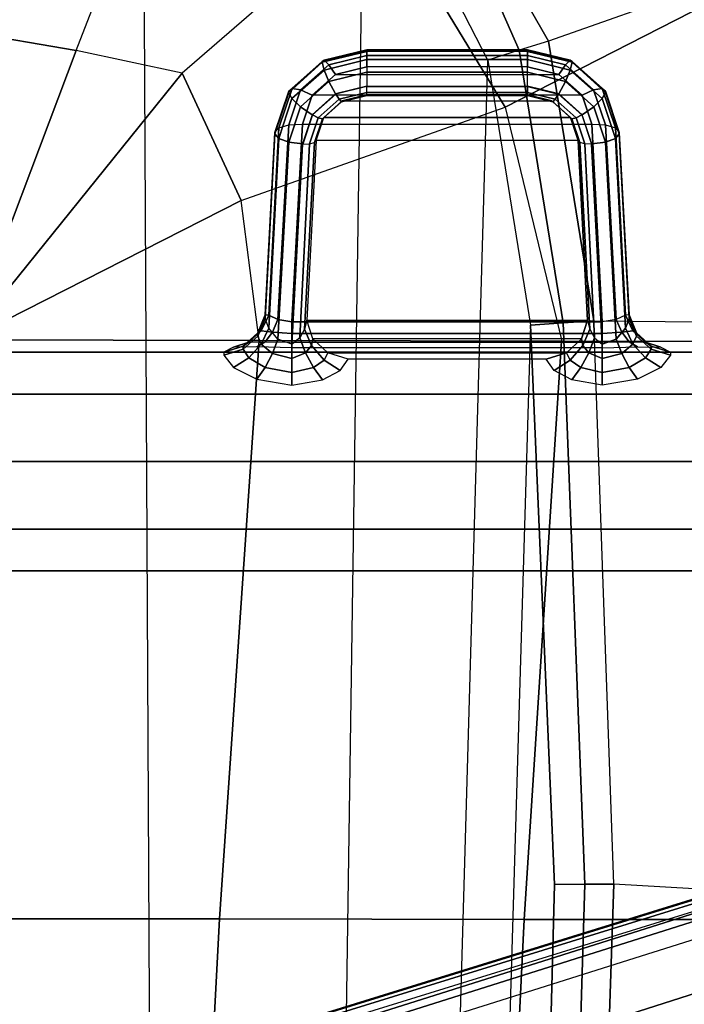
# Model space of a CAD drawing. Units: inches. Extents: x -2 to 154, y -6 to 124.
# Drawn here: x 33 to 36, y 22 to 26 of the extents above; entities that cross this region are included whole.
import ezdxf

# ---------------------------------------------------------------- set-up
doc = ezdxf.new("R2010")
doc.units = ezdxf.units.IN
doc.header["$MEASUREMENT"] = 0
for name, color, linetype in [('SEAT-BASE', 5, 'Continuous'), ('SEAT-FABRIC', 5, 'Continuous'), ('SEAT-KNOB', 5, 'Continuous'), ('SEAT-SEATPAD', 5, 'Continuous')]:
    doc.layers.add(name, color=color, linetype=linetype)

# ---------------------------------------------------------------- blocks, each defined once
blk = doc.blocks.new('1LINO_CHAIR_STD_ARMS_1T')
at = {"layer": 'SEAT-BASE'}
for points in [[(1.2108, -1.669, 4.4418), (0.0015, -2.0619, 4.4418), (3.5584, -12.5129, 2.7922), (4.4762, -12.2147, 2.7922)], [(4.6257, -12.6106, 3.6812), (1.1689, -1.6681, 6.348), (1.1429, -1.6927, 6.4208), (4.5994, -12.6359, 3.7558)], [(4.6257, -12.6106, 3.6812), (4.5847, -12.3876, 2.8643), (1.2614, -1.6599, 4.5591), (1.1689, -1.6681, 6.348)], [(1.2424, -1.6611, 4.4547), (4.5077, -12.2065, 2.805), (4.4762, -12.2147, 2.7922), (1.2108, -1.669, 4.4418)], [(1.2578, -1.6611, 4.4861), (4.5231, -12.2065, 2.8364), (4.5077, -12.2065, 2.805), (1.2424, -1.6611, 4.4547)], [(4.5847, -12.3876, 2.8643), (4.5231, -12.2065, 2.8364), (1.2578, -1.6611, 4.4861), (1.2614, -1.6599, 4.5591)], [(1.0755, -1.7204, 6.4564), (4.5299, -12.6639, 3.7913), (4.3423, -12.7248, 3.8045), (0.8423, -1.7961, 6.4769)], [(4.5994, -12.6359, 3.7558), (1.1429, -1.6927, 6.4208), (1.0755, -1.7204, 6.4564), (4.5299, -12.6639, 3.7913)], [(0.8423, -1.7961, 6.4769), (4.3423, -12.7248, 3.8045), (4.1544, -12.7859, 3.809), (0.6083, -1.8721, 6.4838)], [(0.3744, -1.9482, 6.4769), (3.9665, -12.8469, 3.8045), (4.1544, -12.7859, 3.809), (0.6083, -1.8721, 6.4838)], [(0.1412, -2.0239, 6.4564), (3.7789, -12.9078, 3.7913), (3.9665, -12.8469, 3.8045), (0.3744, -1.9482, 6.4769)], [(0.0349, -2.0365, 6.348), (-0.0448, -2.0844, 4.5591), (3.5722, -12.7165, 2.8643), (3.6701, -12.9211, 3.6812)], [(-0.0287, -2.0741, 4.4547), (3.5281, -12.5249, 2.805), (3.5584, -12.5129, 2.7922), (0.0015, -2.0619, 4.4418)], [(3.6701, -12.9211, 3.6812), (0.0349, -2.0365, 6.348), (0.0704, -2.0412, 6.4208), (3.7063, -12.9261, 3.7558)], [(3.7063, -12.9261, 3.7558), (0.0704, -2.0412, 6.4208), (0.1412, -2.0239, 6.4564), (3.7789, -12.9078, 3.7913)], [(-0.0448, -2.0844, 4.5591), (-0.0412, -2.0832, 4.4861), (3.5156, -12.5339, 2.8364), (3.5722, -12.7165, 2.8643)], [(-0.0412, -2.0832, 4.4861), (3.5156, -12.5339, 2.8364), (3.5281, -12.5249, 2.805), (-0.0287, -2.0741, 4.4547)]]:
    blk.add_3dface(points, dxfattribs=at)
at = {"layer": 'SEAT-FABRIC'}
for points in [[(0.3576, -3.878, 19.347), (0.3583, -4.8286, 19.41), (2.8264, -4.9597, 19.805), (2.8259, -3.878, 19.7204)], [(2.8259, -3.878, 19.7204), (2.8264, -4.9597, 19.805), (5.302, -5.1282, 20.1329), (5.3039, -3.878, 20.0225)], [(5.9007, -5.0522, 20.1902), (5.9007, -5.0522, 20.1902), (5.3039, -3.878, 20.0225), (5.302, -5.1282, 20.1329)], [(6.4463, -4.7997, 20.2102), (6.4463, -4.7997, 20.2102), (5.3039, -3.878, 20.0225), (5.9007, -5.0522, 20.1902)], [(6.5436, -4.3458, 20.1651), (6.5436, -4.3458, 20.1651), (5.3039, -3.878, 20.0225), (6.4463, -4.7997, 20.2102)], [(6.6225, -3.878, 20.1242), (6.6225, -3.878, 20.1242), (5.3039, -3.878, 20.0225), (6.5436, -4.3458, 20.1651)], [(6.5436, -4.3458, 20.1651), (7.8111, -4.8379, 20.2262), (8.174, -3.878, 20.109), (6.6225, -3.878, 20.1242)], [(7.1808, -5.6471, 20.3211), (6.4463, -4.7997, 20.2102), (6.5436, -4.3458, 20.1651), (7.8111, -4.8379, 20.2262)], [(5.9007, -5.0522, 20.1902), (6.301, -6.1814, 20.3433), (7.1808, -5.6471, 20.3211), (6.4463, -4.7997, 20.2102)], [(0.3583, -4.8286, 19.41), (0.3555, -6.1422, 19.5191), (2.8233, -6.2635, 19.9338), (2.8264, -4.9597, 19.805)], [(2.8264, -4.9597, 19.805), (2.8233, -6.2635, 19.9338), (5.2995, -6.4231, 20.2795), (5.302, -5.1282, 20.1329)], [(5.2995, -6.4245, 20.2797), (5.302, -5.1282, 20.1329), (5.9007, -5.0522, 20.1902), (6.301, -6.1814, 20.3433)], [(6.301, -6.1814, 20.3433), (7.014, -7.5761, 20.5215), (8.5535, -6.8569, 20.2839), (7.1808, -5.6471, 20.3211)], [(0.3555, -6.1422, 19.5191), (0.3532, -8.2596, 19.7516), (2.8231, -8.0543, 20.1596), (2.8233, -6.2635, 19.9338)], [(5.2995, -6.4245, 20.2797), (5.2963, -7.7304, 20.4617), (7.014, -7.5761, 20.5215), (6.301, -6.1814, 20.3433)], [(2.8233, -6.2635, 19.9338), (2.8231, -8.0543, 20.1596), (5.2963, -7.7304, 20.4617), (5.2995, -6.4231, 20.2795)]]:
    blk.add_3dface(points, dxfattribs=at)
at = {"layer": 'SEAT-KNOB'}
for points in [[(4.4941, -3.3774, 13.943), (4.3153, -3.3774, 13.6969), (4.3153, -7.0809, 13.6969), (4.4941, -7.0809, 13.943)], [(4.3153, -3.3774, 13.6969), (4.3153, -3.3774, 13.3928), (4.3153, -7.0809, 13.3928), (4.3153, -7.0809, 13.6969)], [(4.3153, -3.3774, 13.3928), (4.4941, -3.3774, 13.1467), (4.4941, -7.0809, 13.1467), (4.3153, -7.0809, 13.3928)], [(4.7834, -3.3774, 14.037), (4.4941, -3.3774, 13.943), (4.4941, -7.0809, 13.943), (4.7834, -7.0809, 14.037)], [(4.4941, -3.3774, 13.1467), (4.7834, -3.3774, 13.0527), (4.7834, -7.0809, 13.0527), (4.4941, -7.0809, 13.1467)], [(4.7834, -3.3774, 13.0527), (5.0727, -3.3774, 13.1467), (5.0727, -7.0809, 13.1467), (4.7834, -7.0809, 13.0527)], [(5.0727, -3.3774, 13.943), (4.7834, -3.3774, 14.037), (4.7834, -7.0809, 14.037), (5.0727, -7.0809, 13.943)], [(5.0727, -3.3774, 13.1467), (5.2514, -3.3774, 13.3928), (5.2514, -7.0809, 13.3928), (5.0727, -7.0809, 13.1467)], [(5.2514, -3.3774, 13.6969), (5.0727, -3.3774, 13.943), (5.0727, -7.0809, 13.943), (5.2514, -7.0809, 13.6969)], [(5.2514, -3.3774, 13.3928), (5.2514, -3.3774, 13.6969), (5.2514, -7.0809, 13.6969), (5.2514, -7.0809, 13.3928)], [(5.2388, -4.9779, 13.3585), (5.1863, -5.0191, 13.2622), (5.2273, -5.0847, 13.2788), (5.2649, -5.0599, 13.3492)], [(5.2521, -4.9779, 13.3949), (5.2388, -4.9779, 13.3585), (5.2649, -5.0599, 13.3492), (5.278, -5.0599, 13.3853)], [(5.2737, -5.0191, 13.5024), (5.2521, -4.9779, 13.3949), (5.278, -5.0599, 13.3853), (5.2944, -5.0847, 13.4633)], [(5.1863, -5.0191, 13.2622), (5.1357, -5.1183, 13.2013), (5.1863, -5.1544, 13.227), (5.2273, -5.0847, 13.2788)], [(5.2741, -5.1183, 13.5816), (5.2737, -5.0191, 13.5024), (5.2944, -5.0847, 13.4633), (5.2964, -5.1544, 13.5293)], [(5.2273, -5.0847, 13.2788), (5.1863, -5.1544, 13.227), (5.2458, -5.1859, 13.2344), (5.2863, -5.138, 13.2743)], [(5.2649, -5.0599, 13.3492), (5.2273, -5.0847, 13.2788), (5.2863, -5.138, 13.2743), (5.3208, -5.1232, 13.3273)], [(5.278, -5.0599, 13.3853), (5.2649, -5.0599, 13.3492), (5.3208, -5.1232, 13.3273), (5.3349, -5.1232, 13.366)], [(5.2944, -5.0847, 13.4633), (5.278, -5.0599, 13.3853), (5.3349, -5.1232, 13.366), (5.3425, -5.138, 13.4288)], [(5.2964, -5.1544, 13.5293), (5.2944, -5.0847, 13.4633), (5.3425, -5.138, 13.4288), (5.3371, -5.1859, 13.4854)], [(5.1357, -5.1183, 13.2013), (5.1105, -5.2693, 13.1772), (5.1649, -5.2693, 13.2051), (5.1863, -5.1544, 13.227)], [(5.2863, -5.138, 13.2743), (5.2458, -5.1859, 13.2344), (5.3077, -5.2093, 13.2227), (5.3539, -5.1706, 13.2494)], [(5.2703, -5.2693, 13.6162), (5.2741, -5.1183, 13.5816), (5.2964, -5.1544, 13.5293), (5.294, -5.2693, 13.5599)], [(5.3208, -5.1232, 13.3273), (5.2863, -5.138, 13.2743), (5.3539, -5.1706, 13.2494), (5.3956, -5.1549, 13.2973)], [(5.3349, -5.1232, 13.366), (5.3208, -5.1232, 13.3273), (5.3956, -5.1549, 13.2973), (5.4115, -5.1549, 13.341)], [(5.3425, -5.138, 13.4288), (5.3349, -5.1232, 13.366), (5.4115, -5.1549, 13.341), (5.4104, -5.1706, 13.4044)], [(5.3371, -5.1859, 13.4854), (5.3425, -5.138, 13.4288), (5.4104, -5.1706, 13.4044), (5.3921, -5.2093, 13.4546)], [(5.1863, -5.1544, 13.227), (5.1649, -5.2693, 13.2051), (5.2251, -5.2693, 13.2172), (5.2458, -5.1859, 13.2344)], [(5.294, -5.2693, 13.5599), (5.2964, -5.1544, 13.5293), (5.3371, -5.1859, 13.4854), (5.3324, -5.2693, 13.512)], [(6.1507, -5.256, 12.931), (5.3077, -5.2093, 13.2227), (5.3539, -5.1706, 13.2494), (6.1665, -5.2129, 12.9703)], [(6.1665, -5.2129, 12.9703), (5.3539, -5.1706, 13.2494), (5.3956, -5.1549, 13.2973), (6.1862, -5.1964, 13.025)], [(6.2254, -5.256, 13.1362), (5.3921, -5.2093, 13.4546), (5.4104, -5.1706, 13.4044), (6.2122, -5.2129, 13.0959)], [(6.1862, -5.1964, 13.025), (5.3956, -5.1549, 13.2973), (5.4115, -5.1549, 13.341), (6.1922, -5.1964, 13.0413)], [(6.2122, -5.2129, 13.0959), (5.4104, -5.1706, 13.4044), (5.4115, -5.1549, 13.341), (6.1922, -5.1964, 13.0413)], [(5.2458, -5.1859, 13.2344), (5.2251, -5.2693, 13.2172), (5.286, -5.2693, 13.2124), (5.3077, -5.2093, 13.2227)], [(6.1429, -5.3143, 12.9173), (5.286, -5.2693, 13.2124), (5.3077, -5.2093, 13.2227), (6.1507, -5.256, 12.931)], [(5.3324, -5.2693, 13.512), (5.3371, -5.1859, 13.4854), (5.3921, -5.2093, 13.4546), (5.3821, -5.2693, 13.4765)], [(6.2282, -5.3143, 13.1517), (5.3821, -5.2693, 13.4765), (5.3921, -5.2093, 13.4546), (6.2254, -5.256, 13.1362)], [(6.3371, -5.2693, 12.9116), (6.3018, -5.3059, 12.879), (6.1507, -5.256, 12.931), (6.1665, -5.2129, 12.9703)], [(6.364, -5.2554, 12.9628), (6.3371, -5.2693, 12.9116), (6.1665, -5.2129, 12.9703), (6.1862, -5.1964, 13.025)], [(6.3684, -5.2554, 12.9747), (6.364, -5.2554, 12.9628), (6.1862, -5.1964, 13.025), (6.1922, -5.1964, 13.0413)], [(6.3806, -5.2698, 13.0324), (6.3684, -5.2554, 12.9747), (6.1922, -5.1964, 13.0413), (6.2122, -5.2129, 13.0959)], [(6.3743, -5.3064, 13.0794), (6.3806, -5.2698, 13.0324), (6.2122, -5.2129, 13.0959), (6.2254, -5.256, 13.1362)], [(6.3018, -5.3059, 12.879), (6.2676, -5.3556, 12.8744), (6.1429, -5.3143, 12.9173), (6.1507, -5.256, 12.931)], [(6.3514, -5.3556, 13.1044), (6.3743, -5.3064, 13.0794), (6.2254, -5.256, 13.1362), (6.2282, -5.3143, 13.1517)], [(6.4925, -5.3984, 12.9178), (6.4595, -5.4066, 12.8683), (6.3371, -5.2693, 12.9116), (6.364, -5.2554, 12.9628)], [(6.4957, -5.3984, 12.9266), (6.4925, -5.3984, 12.9178), (6.364, -5.2554, 12.9628), (6.3684, -5.2554, 12.9747)], [(6.5023, -5.4066, 12.9858), (6.4957, -5.3984, 12.9266), (6.3684, -5.2554, 12.9747), (6.3806, -5.2698, 13.0324)], [(5.1105, -5.2693, 13.1772), (5.1336, -5.4001, 13.1991), (5.1863, -5.3608, 13.2244), (5.1649, -5.2693, 13.2051)], [(5.1649, -5.2693, 13.2051), (5.1863, -5.3608, 13.2244), (5.2484, -5.3272, 13.2293), (5.2251, -5.2693, 13.2172)], [(5.2251, -5.2693, 13.2172), (5.2484, -5.3272, 13.2293), (5.3126, -5.3031, 13.2132), (5.286, -5.2693, 13.2124)], [(5.2484, -5.3272, 13.2293), (5.2806, -5.3532, 13.2516), (5.3506, -5.3229, 13.22), (5.3126, -5.3031, 13.2132)], [(5.2703, -6.5976, 13.6162), (5.2703, -5.2693, 13.6162), (5.294, -5.2693, 13.5599), (5.294, -6.5976, 13.5599)], [(6.1431, -5.3443, 12.9255), (5.3126, -5.3031, 13.2132), (5.286, -5.2701, 13.2124), (6.1419, -5.3154, 12.9177)], [(5.294, -6.5976, 13.5599), (5.294, -5.2693, 13.5599), (5.3324, -5.2693, 13.512), (5.3324, -6.5976, 13.512)], [(6.149, -5.3655, 12.9459), (5.3506, -5.3229, 13.22), (5.3126, -5.3031, 13.2132), (6.1431, -5.3443, 12.9255)], [(5.3324, -6.5976, 13.512), (5.3324, -5.2693, 13.512), (5.3821, -5.2693, 13.4765), (5.3821, -6.5976, 13.4765)], [(5.3821, -6.5976, 13.4765), (5.3821, -5.2693, 13.4765), (6.2282, -5.3143, 13.1517), (6.2282, -6.5526, 13.1517)], [(6.4104, -5.4275, 12.8412), (6.3577, -5.4557, 12.8434), (6.2676, -5.3556, 12.8744), (6.3018, -5.3059, 12.879)], [(6.4595, -5.4066, 12.8683), (6.4104, -5.4275, 12.8412), (6.3018, -5.3059, 12.879), (6.3371, -5.2693, 12.9116)], [(6.4403, -5.4557, 13.0703), (6.4821, -5.4275, 13.038), (6.3743, -5.3064, 13.0794), (6.3514, -5.3556, 13.1044)], [(6.4821, -5.4275, 13.038), (6.5023, -5.4066, 12.9858), (6.3806, -5.2698, 13.0324), (6.3743, -5.3064, 13.0794)], [(5.1863, -5.3608, 13.2244), (5.2179, -5.4071, 13.2604), (5.2806, -5.3532, 13.2516), (5.2484, -5.3272, 13.2293)], [(5.2806, -5.3532, 13.2516), (5.3093, -5.3583, 13.2784), (5.3883, -5.3325, 13.2384), (5.3506, -5.3229, 13.22)], [(5.3093, -6.5086, 13.2784), (5.3093, -5.3583, 13.2784), (5.3883, -5.3325, 13.2384), (5.3883, -6.5344, 13.2384)], [(6.158, -5.3732, 12.9734), (5.3883, -5.3325, 13.2384), (5.3506, -5.3229, 13.22), (6.149, -5.3655, 12.9459)], [(5.3883, -5.3325, 13.2384), (5.3883, -6.5344, 13.2384), (6.158, -6.4937, 12.9734), (6.158, -5.3732, 12.9734)], [(6.1431, -5.3443, 12.9255), (6.2549, -5.3817, 12.8871), (6.267, -5.3571, 12.8746), (6.1419, -5.3154, 12.9177)], [(6.149, -5.3655, 12.9459), (6.2512, -5.3997, 12.911), (6.2549, -5.3817, 12.8871), (6.1431, -5.3443, 12.9255)], [(6.2282, -5.3143, 13.1517), (6.2282, -6.5526, 13.1517), (6.3514, -6.5113, 13.1044), (6.3514, -5.3556, 13.1044)], [(5.1336, -5.4001, 13.1991), (5.1735, -5.4749, 13.2448), (5.2179, -5.4071, 13.2604), (5.1863, -5.3608, 13.2244)], [(5.2179, -5.4071, 13.2604), (5.2492, -5.4223, 13.3086), (5.3093, -5.3583, 13.2784), (5.2806, -5.3532, 13.2516)], [(5.2492, -5.4223, 13.3086), (5.2492, -6.4446, 13.3086), (5.3093, -6.5086, 13.2784), (5.3093, -5.3583, 13.2784)], [(6.158, -5.3732, 12.9734), (6.2569, -5.4061, 12.9399), (6.2512, -5.3997, 12.911), (6.149, -5.3655, 12.9459)], [(6.158, -6.4937, 12.9734), (6.158, -5.3732, 12.9734), (6.2569, -5.4061, 12.9399), (6.2569, -6.4608, 12.9399)], [(6.2512, -5.3997, 12.911), (6.3239, -5.4811, 12.8861), (6.3345, -5.4709, 12.8597), (6.2549, -5.3817, 12.8871)], [(6.2549, -5.3817, 12.8871), (6.3345, -5.4709, 12.8597), (6.3561, -5.4567, 12.8439), (6.267, -5.3571, 12.8746)], [(6.3514, -6.5113, 13.1044), (6.3514, -5.3556, 13.1044), (6.4403, -5.4557, 13.0703), (6.4403, -6.4112, 13.0703)], [(5.1735, -5.4749, 13.2448), (5.222, -5.5094, 13.3218), (5.2492, -5.4223, 13.3086), (5.2179, -5.4071, 13.2604)], [(5.222, -6.3575, 13.3218), (5.222, -5.5094, 13.3218), (5.2492, -5.4223, 13.3086), (5.2492, -6.4446, 13.3086)], [(6.2569, -5.4061, 12.9399), (6.3273, -5.4847, 12.916), (6.3239, -5.4811, 12.8861), (6.2512, -5.3997, 12.911)], [(6.2569, -6.4608, 12.9399), (6.2569, -5.4061, 12.9399), (6.3273, -5.4847, 12.916), (6.3273, -6.3822, 12.916)], [(6.4501, -5.5895, 12.8276), (6.3905, -5.5895, 12.8321), (6.3577, -5.4557, 12.8434), (6.4104, -5.4275, 12.8412)], [(6.5043, -5.5895, 12.8528), (6.4501, -5.5895, 12.8276), (6.4104, -5.4275, 12.8412), (6.4595, -5.4066, 12.8683)], [(6.4727, -5.5895, 13.0579), (6.5213, -5.5895, 13.023), (6.4821, -5.4275, 13.038), (6.4403, -5.4557, 13.0703)], [(6.5392, -5.5895, 12.9014), (6.5043, -5.5895, 12.8528), (6.4595, -5.4066, 12.8683), (6.4925, -5.3984, 12.9178)], [(6.5213, -5.5895, 13.023), (6.5465, -5.5895, 12.9688), (6.5023, -5.4066, 12.9858), (6.4821, -5.4275, 13.038)], [(6.542, -5.5895, 12.9091), (6.5392, -5.5895, 12.9014), (6.4925, -5.3984, 12.9178), (6.4957, -5.3984, 12.9266)], [(6.5465, -5.5895, 12.9688), (6.542, -5.5895, 12.9091), (6.4957, -5.3984, 12.9266), (6.5023, -5.4066, 12.9858)], [(6.3239, -5.4811, 12.8861), (6.3503, -5.5895, 12.8771), (6.3634, -5.5895, 12.8498), (6.3345, -5.4709, 12.8597)], [(6.3345, -5.4709, 12.8597), (6.3634, -5.5895, 12.8498), (6.3884, -5.5895, 12.8328), (6.3561, -5.4567, 12.8439)], [(6.4403, -5.4557, 13.0703), (6.4403, -6.4112, 13.0703), (6.4727, -6.2775, 13.0579), (6.4727, -5.5895, 13.0579)], [(6.3273, -5.4847, 12.916), (6.3529, -5.5895, 12.9073), (6.3503, -5.5895, 12.8771), (6.3239, -5.4811, 12.8861)], [(6.3273, -5.4847, 12.916), (6.3273, -6.3822, 12.916), (6.3529, -6.2775, 12.9073), (6.3529, -5.5895, 12.9073)], [(6.3529, -6.2775, 12.9073), (6.3529, -5.5895, 12.9073), (6.3503, -5.5895, 12.8771), (6.3503, -6.2775, 12.8771)], [(6.3503, -6.2775, 12.8771), (6.3503, -5.5895, 12.8771), (6.3634, -5.5895, 12.8498), (6.3634, -6.2775, 12.8498)], [(6.3634, -6.2775, 12.8498), (6.3634, -5.5895, 12.8498), (6.3884, -5.5895, 12.8328), (6.3884, -6.2775, 12.8328)], [(6.4501, -6.2775, 12.8276), (6.4501, -5.5895, 12.8276), (6.3905, -5.5895, 12.8321), (6.3905, -6.2775, 12.8321)], [(6.5043, -6.2775, 12.8528), (6.5043, -5.5895, 12.8528), (6.4501, -5.5895, 12.8276), (6.4501, -6.2775, 12.8276)], [(6.4727, -6.2775, 13.0579), (6.4727, -5.5895, 13.0579), (6.5213, -5.5895, 13.023), (6.5213, -6.2775, 13.023)], [(6.5392, -6.2775, 12.9014), (6.5392, -5.5895, 12.9014), (6.5043, -5.5895, 12.8528), (6.5043, -6.2775, 12.8528)], [(6.5213, -6.2775, 13.023), (6.5213, -5.5895, 13.023), (6.5465, -5.5895, 12.9688), (6.5465, -6.2775, 12.9688)], [(6.542, -6.2775, 12.9091), (6.5392, -6.2775, 12.9014), (6.5392, -5.5895, 12.9014), (6.542, -5.5895, 12.9091)], [(6.5465, -6.2775, 12.9688), (6.5465, -5.5895, 12.9688), (6.542, -5.5895, 12.9091), (6.542, -6.2775, 12.9091)], [(6.3273, -6.3822, 12.916), (6.3529, -6.2775, 12.9073), (6.3503, -6.2775, 12.8771), (6.3239, -6.3858, 12.8861)], [(6.3239, -6.3858, 12.8861), (6.3503, -6.2775, 12.8771), (6.3634, -6.2775, 12.8498), (6.3345, -6.396, 12.8597)], [(6.3345, -6.396, 12.8597), (6.3634, -6.2775, 12.8498), (6.3884, -6.2775, 12.8328), (6.3561, -6.4102, 12.8439)], [(6.4104, -6.4395, 12.8412), (6.3577, -6.4112, 12.8434), (6.3905, -6.2775, 12.8321), (6.4501, -6.2775, 12.8276)], [(6.4595, -6.4604, 12.8683), (6.4104, -6.4395, 12.8412), (6.4501, -6.2775, 12.8276), (6.5043, -6.2775, 12.8528)], [(6.4403, -6.4112, 13.0703), (6.4821, -6.4394, 13.038), (6.5213, -6.2775, 13.023), (6.4727, -6.2775, 13.0579)], [(6.4925, -6.4686, 12.9178), (6.4595, -6.4604, 12.8683), (6.5043, -6.2775, 12.8528), (6.5392, -6.2775, 12.9014)], [(6.4821, -6.4394, 13.038), (6.5023, -6.4603, 12.9858), (6.5465, -6.2775, 12.9688), (6.5213, -6.2775, 13.023)], [(6.4957, -6.4686, 12.9266), (6.4925, -6.4686, 12.9178), (6.5392, -6.2775, 12.9014), (6.542, -6.2775, 12.9091)], [(6.5023, -6.4603, 12.9858), (6.4957, -6.4686, 12.9266), (6.542, -6.2775, 12.9091), (6.5465, -6.2775, 12.9688)], [(5.1735, -6.392, 13.2448), (5.222, -6.3575, 13.3218), (5.2492, -6.4446, 13.3086), (5.2179, -6.4599, 13.2604)], [(5.1336, -6.4668, 13.1991), (5.1735, -6.392, 13.2448), (5.2179, -6.4599, 13.2604), (5.1863, -6.5061, 13.2244)], [(6.2569, -6.4608, 12.9399), (6.3273, -6.3822, 12.916), (6.3239, -6.3858, 12.8861), (6.2512, -6.4672, 12.911)], [(6.2512, -6.4672, 12.911), (6.3239, -6.3858, 12.8861), (6.3345, -6.396, 12.8597), (6.2549, -6.4852, 12.8871)], [(6.2549, -6.4852, 12.8871), (6.3345, -6.396, 12.8597), (6.3561, -6.4102, 12.8439), (6.267, -6.5098, 12.8746)], [(5.2179, -6.4599, 13.2604), (5.2492, -6.4446, 13.3086), (5.3093, -6.5086, 13.2784), (5.2806, -6.5137, 13.2516)], [(6.3018, -6.561, 12.879), (6.2676, -6.5113, 12.8744), (6.3577, -6.4112, 12.8434), (6.4104, -6.4395, 12.8412)], [(6.3371, -6.5976, 12.9116), (6.3018, -6.561, 12.879), (6.4104, -6.4395, 12.8412), (6.4595, -6.4604, 12.8683)], [(6.3514, -6.5113, 13.1044), (6.3743, -6.5606, 13.0794), (6.4821, -6.4394, 13.038), (6.4403, -6.4112, 13.0703)], [(6.3743, -6.5606, 13.0794), (6.3806, -6.5971, 13.0324), (6.5023, -6.4603, 12.9858), (6.4821, -6.4394, 13.038)], [(5.1105, -6.5976, 13.1772), (5.1336, -6.4668, 13.1991), (5.1863, -6.5061, 13.2244), (5.1649, -6.5976, 13.2051)], [(5.1863, -6.5061, 13.2244), (5.2179, -6.4599, 13.2604), (5.2806, -6.5137, 13.2516), (5.2484, -6.5397, 13.2293)], [(6.1431, -6.5226, 12.9255), (6.2549, -6.4852, 12.8871), (6.267, -6.5098, 12.8746), (6.1419, -6.5515, 12.9177)], [(6.149, -6.5014, 12.9459), (6.2512, -6.4672, 12.911), (6.2549, -6.4852, 12.8871), (6.1431, -6.5226, 12.9255)], [(6.158, -6.4937, 12.9734), (6.2569, -6.4608, 12.9399), (6.2512, -6.4672, 12.911), (6.149, -6.5014, 12.9459)], [(6.364, -6.6116, 12.9628), (6.3371, -6.5976, 12.9116), (6.4595, -6.4604, 12.8683), (6.4925, -6.4686, 12.9178)], [(6.3684, -6.6116, 12.9747), (6.364, -6.6116, 12.9628), (6.4925, -6.4686, 12.9178), (6.4957, -6.4686, 12.9266)], [(6.3806, -6.5971, 13.0324), (6.3684, -6.6116, 12.9747), (6.4957, -6.4686, 12.9266), (6.5023, -6.4603, 12.9858)], [(5.1649, -6.5976, 13.2051), (5.1863, -6.5061, 13.2244), (5.2484, -6.5397, 13.2293), (5.2251, -6.5976, 13.2172)], [(5.2484, -6.5397, 13.2293), (5.2806, -6.5137, 13.2516), (5.3506, -6.5441, 13.22), (5.3126, -6.5638, 13.2132)], [(5.2806, -6.5137, 13.2516), (5.3093, -6.5086, 13.2784), (5.3883, -6.5344, 13.2384), (5.3506, -6.5441, 13.22)], [(6.1431, -6.5226, 12.9255), (5.3126, -6.5638, 13.2132), (5.286, -6.5968, 13.2124), (6.1419, -6.5515, 12.9177)], [(6.149, -6.5014, 12.9459), (5.3506, -6.5441, 13.22), (5.3126, -6.5638, 13.2132), (6.1431, -6.5226, 12.9255)], [(6.158, -6.4937, 12.9734), (5.3883, -6.5344, 13.2384), (5.3506, -6.5441, 13.22), (6.149, -6.5014, 12.9459)], [(6.1507, -6.6109, 12.931), (6.1429, -6.5526, 12.9173), (6.2676, -6.5113, 12.8744), (6.3018, -6.561, 12.879)], [(6.2282, -6.5526, 13.1517), (6.2254, -6.6109, 13.1362), (6.3743, -6.5606, 13.0794), (6.3514, -6.5113, 13.1044)], [(5.2251, -6.5976, 13.2172), (5.2484, -6.5397, 13.2293), (5.3126, -6.5638, 13.2132), (5.286, -6.5976, 13.2124)], [(6.1507, -6.6109, 12.931), (5.3077, -6.6576, 13.2227), (5.286, -6.5976, 13.2124), (6.1429, -6.5526, 12.9173)], [(6.2254, -6.6109, 13.1362), (5.3921, -6.6576, 13.4546), (5.3821, -6.5976, 13.4765), (6.2282, -6.5526, 13.1517)], [(6.1665, -6.654, 12.9703), (6.1507, -6.6109, 12.931), (6.3018, -6.561, 12.879), (6.3371, -6.5976, 12.9116)], [(6.2254, -6.6109, 13.1362), (6.2122, -6.654, 13.0959), (6.3806, -6.5971, 13.0324), (6.3743, -6.5606, 13.0794)], [(5.1357, -6.7486, 13.2013), (5.1105, -6.5976, 13.1772), (5.1649, -6.5976, 13.2051), (5.1863, -6.7125, 13.227)], [(5.1863, -6.7125, 13.227), (5.1649, -6.5976, 13.2051), (5.2251, -6.5976, 13.2172), (5.2458, -6.681, 13.2344)], [(5.2458, -6.681, 13.2344), (5.2251, -6.5976, 13.2172), (5.286, -6.5976, 13.2124), (5.3077, -6.6576, 13.2227)], [(5.2703, -6.5976, 13.6162), (5.2741, -6.7486, 13.5816), (5.2964, -6.7125, 13.5293), (5.294, -6.5976, 13.5599)], [(5.294, -6.5976, 13.5599), (5.2964, -6.7125, 13.5293), (5.3371, -6.681, 13.4854), (5.3324, -6.5976, 13.512)], [(6.1665, -6.654, 12.9703), (5.3539, -6.6963, 13.2494), (5.3077, -6.6576, 13.2227), (6.1507, -6.6109, 12.931)], [(5.3324, -6.5976, 13.512), (5.3371, -6.681, 13.4854), (5.3921, -6.6576, 13.4546), (5.3821, -6.5976, 13.4765)], [(6.2122, -6.654, 13.0959), (5.4104, -6.6963, 13.4044), (5.3921, -6.6576, 13.4546), (6.2254, -6.6109, 13.1362)], [(6.1862, -6.6705, 13.025), (6.1665, -6.654, 12.9703), (6.3371, -6.5976, 12.9116), (6.364, -6.6116, 12.9628)], [(6.1922, -6.6705, 13.0413), (6.1862, -6.6705, 13.025), (6.364, -6.6116, 12.9628), (6.3684, -6.6116, 12.9747)], [(6.2122, -6.654, 13.0959), (6.1922, -6.6705, 13.0413), (6.3684, -6.6116, 12.9747), (6.3806, -6.5971, 13.0324)], [(5.2863, -6.7289, 13.2743), (5.2458, -6.681, 13.2344), (5.3077, -6.6576, 13.2227), (5.3539, -6.6963, 13.2494)], [(5.3371, -6.681, 13.4854), (5.3425, -6.7289, 13.4288), (5.4104, -6.6963, 13.4044), (5.3921, -6.6576, 13.4546)], [(6.1862, -6.6705, 13.025), (5.3956, -6.7121, 13.2973), (5.3539, -6.6963, 13.2494), (6.1665, -6.654, 12.9703)], [(6.1922, -6.6705, 13.0413), (5.4115, -6.7121, 13.341), (5.4104, -6.6963, 13.4044), (6.2122, -6.654, 13.0959)], [(5.2273, -6.7822, 13.2788), (5.1863, -6.7125, 13.227), (5.2458, -6.681, 13.2344), (5.2863, -6.7289, 13.2743)], [(5.3208, -6.7438, 13.3273), (5.2863, -6.7289, 13.2743), (5.3539, -6.6963, 13.2494), (5.3956, -6.7121, 13.2973)], [(5.2964, -6.7125, 13.5293), (5.2944, -6.7822, 13.4633), (5.3425, -6.7289, 13.4288), (5.3371, -6.681, 13.4854)], [(5.3425, -6.7289, 13.4288), (5.3349, -6.7438, 13.366), (5.4115, -6.7121, 13.341), (5.4104, -6.6963, 13.4044)], [(6.1922, -6.6705, 13.0413), (5.4115, -6.7121, 13.341), (5.3956, -6.7121, 13.2973), (6.1862, -6.6705, 13.025)], [(5.1863, -6.8478, 13.2622), (5.1357, -6.7486, 13.2013), (5.1863, -6.7125, 13.227), (5.2273, -6.7822, 13.2788)], [(5.2649, -6.807, 13.3492), (5.2273, -6.7822, 13.2788), (5.2863, -6.7289, 13.2743), (5.3208, -6.7438, 13.3273)], [(5.2741, -6.7486, 13.5816), (5.2737, -6.8478, 13.5024), (5.2944, -6.7822, 13.4633), (5.2964, -6.7125, 13.5293)], [(5.2944, -6.7822, 13.4633), (5.278, -6.807, 13.3853), (5.3349, -6.7438, 13.366), (5.3425, -6.7289, 13.4288)], [(5.3349, -6.7438, 13.366), (5.3208, -6.7438, 13.3273), (5.3956, -6.7121, 13.2973), (5.4115, -6.7121, 13.341)], [(5.2388, -6.889, 13.3585), (5.1863, -6.8478, 13.2622), (5.2273, -6.7822, 13.2788), (5.2649, -6.807, 13.3492)], [(5.2737, -6.8478, 13.5024), (5.2521, -6.889, 13.3949), (5.278, -6.807, 13.3853), (5.2944, -6.7822, 13.4633)], [(5.278, -6.807, 13.3853), (5.2649, -6.807, 13.3492), (5.3208, -6.7438, 13.3273), (5.3349, -6.7438, 13.366)], [(5.2521, -6.889, 13.3949), (5.2388, -6.889, 13.3585), (5.2649, -6.807, 13.3492), (5.278, -6.807, 13.3853)]]:
    blk.add_3dface(points, dxfattribs=at)
at = {"layer": 'SEAT-SEATPAD'}
for points in [[(-3.7051, -4.6905, 15.0528), (8.3783, -4.6298, 15.2631), (8.2368, -3.9961, 15.2606), (-3.957, -4.0618, 15.0487)], [(7.5347, -5.5762, 15.2484), (-3.1883, -5.4184, 15.0618), (-3.7051, -4.6905, 15.0528), (8.3783, -4.6298, 15.2631)], [(-2.6025, -5.8471, 15.072), (6.5013, -6.1073, 15.2304), (7.5347, -5.5762, 15.2484), (-3.1883, -5.4184, 15.0618)], [(6.5439, -6.2415, 15.2482), (6.5013, -6.1073, 15.2304), (7.5347, -5.5762, 15.2484), (7.6634, -5.7498, 15.2918)], [(7.6634, -5.7498, 15.2918), (7.6634, -5.7498, 15.2918), (6.5834, -6.368, 15.2991), (6.5439, -6.2415, 15.2482)], [(7.036, -7.6483, 16.1007), (6.5834, -6.368, 15.2991), (7.6634, -5.7498, 15.2918), (8.6071, -6.9486, 16.0422)], [(5.367, -6.2901, 15.2107), (-1.985, -6.0699, 15.0827), (-2.6025, -5.8471, 15.072), (6.5013, -6.1073, 15.2304)], [(0.5629, -6.3296, 15.1271), (2.9732, -6.3933, 15.169), (5.367, -6.2901, 15.2107), (-1.985, -6.0699, 15.0827)], [(6.5013, -6.1073, 15.2304), (5.367, -6.2901, 15.2107), (5.3773, -6.4297, 15.2277), (6.5439, -6.2415, 15.2482)], [(6.5439, -6.2415, 15.2482), (5.3773, -6.4297, 15.2277), (5.3865, -6.5613, 15.2774), (6.5834, -6.368, 15.2991)], [(5.367, -6.2901, 15.2107), (2.9732, -6.3933, 15.169), (2.9741, -6.5232, 15.1835), (5.3773, -6.4297, 15.2277)], [(2.9732, -6.3933, 15.169), (0.5629, -6.3296, 15.1271), (0.5552, -6.4506, 15.1395), (2.9741, -6.5232, 15.1835)], [(5.3865, -6.5613, 15.2774), (5.3724, -7.9324, 16.0864), (7.036, -7.6483, 16.1007), (6.5834, -6.368, 15.2991)], [(5.3773, -6.4297, 15.2277), (2.9741, -6.5232, 15.1835), (2.9745, -6.6467, 15.2262), (5.3865, -6.5613, 15.2774)], [(2.9741, -6.5232, 15.1835), (0.5552, -6.4506, 15.1395), (0.5475, -6.5663, 15.1765), (2.9745, -6.6467, 15.2262)], [(0.5475, -6.5663, 15.1765), (0.4157, -8.0186, 15.8935), (2.8916, -8.0718, 15.9948), (2.9745, -6.6467, 15.2262)], [(2.8916, -8.0718, 15.9948), (2.9745, -6.6467, 15.2262), (5.3865, -6.5613, 15.2774), (5.3724, -7.9324, 16.0864)]]:
    blk.add_3dface(points, dxfattribs=at)

msp = doc.modelspace()

# ---------------------------------------------------------------- block references
at = {"rotation": 90}
msp.add_blockref('1LINO_CHAIR_STD_ARMS_1T', (29.2729, 19.3316), dxfattribs=at)

doc.saveas('drawing.dxf')
